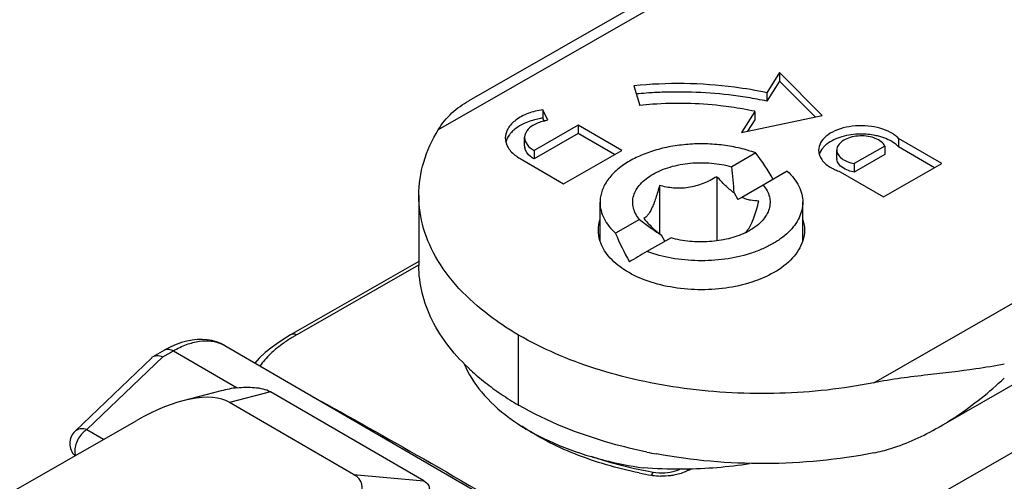
# Model space of a CAD drawing. Units: millimetres. Extents: x 524 to 1219, y 283 to 752.
# Drawn here: x 669 to 698, y 347 to 360 of the extents above; entities that cross this region are included whole.
import ezdxf

# ---------------------------------------------------------------- set-up
doc = ezdxf.new("R2010")
doc.units = ezdxf.units.MM
doc.header["$LTSCALE"] = 23.1
doc.layers.add('COMPONENTI_DI_ASSIEME', color=7, linetype='CONTINUOUS')

msp = doc.modelspace()

# ---------------------------------------------------------------- linework, layer by layer
at = {"layer": 'COMPONENTI_DI_ASSIEME', "linetype": 'Continuous'}
for p, q in [((785.986, 416.921), (681.094, 356.814)), ((785.489, 416.972), (681.982, 357.658)), ((693.774, 349.438), (798.666, 409.545)), ((799.164, 407.452), (695.656, 348.139)), ((691.031, 358.477), (690.657, 357.891)), ((691.031, 358.477), (691.031, 358.232)), ((692.273, 357.225), (691.031, 358.477)), ((686.787, 358.093), (686.957, 357.524)), ((691.031, 358.232), (690.657, 357.646)), ((692.071, 357.183), (691.031, 358.232)), ((690.657, 357.891), (690.657, 357.646)), ((684.14, 357.397), (684.14, 357.152)), ((684.279, 357.087), (684.14, 357.397)), ((690.312, 357.349), (689.92, 356.736)), ((689.92, 356.736), (692.273, 357.225)), ((690.312, 357.349), (690.312, 357.104)), ((685.17, 356.945), (683.885, 356.209)), ((684.188, 357.046), (684.14, 357.152)), ((685.17, 356.945), (685.17, 356.7)), ((686.433, 356.211), (685.17, 356.945)), ((690.312, 357.104), (690.1, 356.773)), ((685.17, 356.7), (683.885, 355.964)), ((686.221, 356.089), (685.17, 356.7)), ((683.605, 356.34), (683.605, 356.584)), ((694.098, 356.337), (693.205, 355.825)), ((694.098, 356.337), (694.098, 356.092)), ((694.491, 356.562), (694.491, 356.317)), ((695.753, 355.828), (694.491, 356.562)), ((695.541, 355.706), (694.491, 356.317)), ((683.885, 356.209), (683.885, 355.964)), ((684.737, 355.239), (686.433, 356.211)), ((690.338, 356.135), (689.638, 355.734)), ((692.697, 355.976), (692.697, 356.221)), ((694.098, 356.092), (693.205, 355.58)), ((683.474, 355.973), (684.737, 355.239)), ((693.205, 355.825), (693.205, 355.58)), ((694.057, 354.856), (695.753, 355.828)), ((691.254, 355.602), (690.554, 355.201)), ((692.794, 355.59), (694.057, 354.856)), ((687.534, 355.189), (687.534, 353.784)), ((689.208, 355.444), (689.208, 353.574)), ((690.554, 355.201), (689.93, 354.842)), ((680.528, 354.898), (680.528, 352.857)), ((689.707, 354.972), (689.818, 354.777)), ((685.804, 353.576), (685.804, 354.698)), ((689.93, 354.842), (689.818, 354.777)), ((691.704, 353.574), (691.704, 354.698)), ((686.953, 354.195), (686.253, 353.794)), ((687.578, 353.752), (687.689, 353.557)), ((687.869, 353.663), (687.169, 353.261)), ((680.528, 352.973), (676.793, 350.832)), ((680.521, 352.871), (676.974, 350.839)), ((690.283, 343.097), (703.991, 350.953)), ((683.431, 348.79), (683.431, 350.831)), ((672.79, 350.201), (673.132, 350.397)), ((673.07, 350.193), (673.381, 350.371)), ((673.155, 350.41), (673.132, 350.397)), ((673.381, 350.371), (675.236, 349.292)), ((684.15, 345.128), (674.88, 350.52)), ((674.88, 350.52), (674.882, 350.519)), ((672.75, 350.17), (670.52, 348.025)), ((673.07, 350.193), (670.866, 348.073)), ((674.769, 349.203), (673.653, 348.91)), ((676.206, 349.179), (675.02, 348.868)), ((680.677, 346.578), (676.206, 349.179)), ((678.627, 346.77), (675.02, 348.868)), ((663.065, 343.044), (672.294, 348.332)), ((670.866, 348.073), (671.35, 347.792)), ((687.348, 346.827), (687.163, 346.859)), ((688.388, 346.896), (688.457, 346.936)), ((678.627, 346.77), (680.677, 346.578))]:
    msp.add_line(p, q, dxfattribs=at)
for points in [[(674.882, 350.519), (674.763, 350.581), (674.637, 350.631), (674.503, 350.668), (674.365, 350.692), (674.222, 350.704), (674.075, 350.701), (673.926, 350.685), (673.774, 350.656), (673.621, 350.614), (673.466, 350.559)], [(676.793, 350.832), (676.687, 350.77), (676.463, 350.627), (676.254, 350.478), (676.058, 350.32), (675.88, 350.155), (675.749, 350.015)], [(673.466, 350.559), (673.311, 350.491), (673.155, 350.41)], [(687.163, 346.859), (686.807, 346.931), (686.458, 347.014), (686.117, 347.106), (685.785, 347.208), (685.546, 347.29)], [(688.165, 346.932), (688.117, 346.907), (688.06, 346.882), (687.995, 346.86), (687.925, 346.841), (687.849, 346.825), (687.77, 346.814), (687.686, 346.807), (687.601, 346.805), (687.514, 346.808)], [(687.514, 346.808), (687.427, 346.816), (687.348, 346.827)]]:
    msp.add_lwpolyline(points, dxfattribs=at)
for centre, radius, start, end in [((688.052, 345.373), 12.538, 95.1427, 95.4654), ((688.063, 345.245), 12.667, 93.8105, 95.1412), ((688.075, 345.073), 12.84, 91.8682, 93.8103), ((688.082, 345.236), 12.676, 82.1193, 91.9233), ((688.172, 345.924), 11.983, 79.3804, 82.0968), ((688.062, 346.659), 10.921, 93.8222, 95.806), ((688.258, 346.389), 11.51, 77.9689, 79.3736), ((688.219, 347.531), 10.039, 77.968, 80.0663), ((683.902, 356.584), 0.297, 175.8815, 179.9909), ((693.781, 355.838), 1.015, 52.7855, 56.9415), ((683.911, 356.34), 0.305, 180.005, 190.0519), ((692.942, 355.711), 0.868, 127.9682, 132.851), ((684.065, 357.004), 1.187, 233.4981, 235.6752), ((684.122, 357.089), 1.29, 235.7016, 239.8498), ((692.94, 355.976), 0.243, 180.0027, 187.1533), ((693.13, 356.752), 1.206, 239.7364, 241.3917), ((693.187, 356.858), 1.326, 241.4367, 246.0595), ((693.263, 357.031), 1.515, 246.0736, 251.9679), ((689.17, 355.613), 1.998, 295.433, 299.9749), ((674.386, 349.671), 0.983, 59.8095, 65.2198), ((672.894, 350.02), 0.209, 119.8248, 133.8338), ((686.794, 354.95), 7.005, 227.301, 231.7652), ((687.378, 355.7), 7.956, 231.8047, 235.9253), ((687.907, 356.49), 8.907, 235.9579, 239.831), ((686.513, 352.958), 5.644, 233.4003, 235.0504), ((670.866, 347.665), 0.5, 133.8483, 224.9339), ((690.297, 362.617), 15.516, 258.3543, 259.4064), ((688.089, 359.858), 12.931, 265.4293, 270.3381), ((688.09, 360.297), 13.369, 270.3218, 270.702), ((688.09, 360.395), 13.468, 270.6965, 278.8291), ((689.278, 358.333), 11.755, 258.548, 260.3296), ((687.632, 348.677), 1.959, 260.3306, 261.2568), ((687.635, 348.698), 1.98, 261.2593, 267.9695)]:
    msp.add_arc(centre, radius, start, end, dxfattribs=at)
for centre, major_axis, ratio, start_param, end_param in [((688.754, 354.167), (-2.08, 3.616), 0.578427, -1.571734, -1.349572), ((688.754, 354.167), (-2.08, 3.616), 0.578427, 1.347697, 1.569859), ((688.754, 354.167), (2.95, 1.697), 0.001629, 2.136837, 2.358999), ((672.399, 346.514), (2.84, 2.164), 0.441345, 0.180898, 1.281395), ((673.514, 346.806), (2.84, 2.164), 0.441345, 0.633843, 0.81431), ((674.531, 345.274), (4.332, 1.227), 0.277514, -0.838641, 0.261855)]:
    msp.add_ellipse(centre, major_axis=major_axis, ratio=ratio, start_param=start_param, end_param=end_param, dxfattribs=at)
for points, knots in [([(690.657, 357.891), (690.346, 357.958), (689.069, 358.174), (687.758, 358.191), (686.787, 358.093)], [0, 0, 0, 0, 0.245942, 1, 1, 1, 1]), ([(681.094, 356.814), (681.204, 356.993), (681.468, 357.317), (681.807, 357.558), (681.982, 357.658)], [0, 0, 0, 0, 0.510316, 1, 1, 1, 1]), ([(689.951, 357.419), (689.738, 357.457), (688.872, 357.581), (687.991, 357.599), (687.334, 357.555)], [0, 0, 0, 0, 0.247088, 1, 1, 1, 1]), ([(684.14, 357.397), (683.991, 357.374), (683.713, 357.305), (683.358, 357.122), (683.111, 356.877), (683.046, 356.669), (683.045, 356.574)], [0, 0, 0, 0, 0.3079, 0.579319, 0.806235, 1, 1, 1, 1]), ([(683.594, 356.992), (683.568, 356.98), (683.469, 356.93), (683.376, 356.87), (683.313, 356.818)], [0, 0, 0, 0, 0.263875, 1, 1, 1, 1]), ([(684.14, 357.152), (684.091, 357.145), (683.904, 357.11), (683.721, 357.051), (683.594, 356.992)], [0, 0, 0, 0, 0.260556, 1, 1, 1, 1]), ([(683.847, 356.939), (683.782, 356.898), (683.669, 356.807), (683.611, 356.67), (683.606, 356.606)], [0, 0, 0, 0, 0.546399, 1, 1, 1, 1]), ([(684.279, 357.087), (684.239, 357.081), (684.089, 357.052), (683.943, 356.998), (683.847, 356.939)], [0, 0, 0, 0, 0.266931, 1, 1, 1, 1]), ([(694.335, 356.689), (694.148, 356.811), (693.683, 356.952), (693.09, 356.933), (692.648, 356.795), (692.388, 356.642), (692.21, 356.447), (692.165, 356.287), (692.165, 356.214)], [0, 0, 0, 0, 0.265358, 0.557611, 0.693167, 0.812172, 0.912653, 1, 1, 1, 1]), ([(680.528, 354.898), (680.528, 355.226), (680.63, 355.901), (680.915, 356.519), (681.094, 356.814)], [0, 0, 0, 0, 0.487095, 1, 1, 1, 1]), ([(683.226, 356.737), (683.205, 356.716), (683.133, 356.631), (683.08, 356.529), (683.06, 356.449)], [0, 0, 0, 0, 0.268399, 1, 1, 1, 1]), ([(693.391, 356.685), (693.206, 356.684), (692.859, 356.639), (692.534, 356.494), (692.408, 356.395)], [0, 0, 0, 0, 0.535948, 1, 1, 1, 1]), ([(694.058, 356.398), (693.975, 356.497), (693.774, 356.593), (693.493, 356.638), (693.257, 356.631), (693.038, 356.581), (692.858, 356.493), (692.731, 356.372), (692.697, 356.268), (692.697, 356.221)], [0, 0, 0, 0, 0.241454, 0.387554, 0.537449, 0.680048, 0.805993, 0.910969, 1, 1, 1, 1]), ([(693.945, 356.614), (693.902, 356.627), (693.72, 356.67), (693.532, 356.686), (693.391, 356.685)], [0, 0, 0, 0, 0.243014, 1, 1, 1, 1]), ([(694.491, 356.317), (694.459, 356.351), (694.299, 356.487), (694.102, 356.571), (693.945, 356.614)], [0, 0, 0, 0, 0.221871, 1, 1, 1, 1]), ([(683.045, 356.574), (683.045, 356.478), (683.113, 356.267), (683.267, 356.117), (683.358, 356.049)], [0, 0, 0, 0, 0.459481, 1, 1, 1, 1]), ([(683.605, 356.584), (683.605, 356.512), (683.671, 356.35), (683.806, 356.252), (683.885, 356.209)], [0, 0, 0, 0, 0.447243, 1, 1, 1, 1]), ([(690.338, 356.135), (690.189, 356.19), (689.876, 356.283), (689.387, 356.37), (688.878, 356.408), (688.366, 356.395), (687.866, 356.331), (687.392, 356.219), (686.959, 356.061), (686.694, 355.922), (686.574, 355.846)], [0, 0, 0, 0, 0.122628, 0.250967, 0.382603, 0.514892, 0.645157, 0.770847, 0.889711, 1, 1, 1, 1]), ([(692.351, 356.347), (692.331, 356.328), (692.261, 356.256), (692.206, 356.166), (692.184, 356.095)], [0, 0, 0, 0, 0.270751, 1, 1, 1, 1]), ([(683.885, 355.964), (683.848, 355.984), (683.728, 356.06), (683.628, 356.186), (683.61, 356.286)], [0, 0, 0, 0, 0.289307, 1, 1, 1, 1]), ([(692.165, 356.214), (692.165, 356.118), (692.247, 355.904), (692.421, 355.77), (692.523, 355.71)], [0, 0, 0, 0, 0.449427, 1, 1, 1, 1]), ([(692.697, 356.221), (692.697, 356.176), (692.727, 356.078), (692.841, 355.961), (693.006, 355.873), (693.135, 355.838), (693.205, 355.825)], [0, 0, 0, 0, 0.194915, 0.421752, 0.692864, 1, 1, 1, 1]), ([(686.574, 355.846), (686.457, 355.772), (686.247, 355.614), (685.997, 355.332), (685.864, 355.07), (685.812, 354.857), (685.804, 354.751), (685.804, 354.698)], [0, 0, 0, 0, 0.286888, 0.544997, 0.779124, 0.890479, 1, 1, 1, 1]), ([(686.953, 354.195), (686.91, 354.247), (686.836, 354.354), (686.766, 354.532), (686.746, 354.715), (686.775, 354.898), (686.854, 355.074), (686.978, 355.24), (687.144, 355.391), (687.348, 355.526), (687.584, 355.64), (687.943, 355.766), (688.437, 355.856), (689.044, 355.859), (689.446, 355.788), (689.638, 355.734)], [0, 0, 0, 0, 0.050738, 0.097903, 0.14318, 0.188655, 0.236366, 0.287898, 0.344196, 0.405586, 0.471892, 0.542554, 0.693187, 0.848939, 1, 1, 1, 1]), ([(693.205, 355.58), (693.148, 355.59), (692.964, 355.637), (692.772, 355.751), (692.718, 355.876)], [0, 0, 0, 0, 0.298183, 1, 1, 1, 1]), ([(689.707, 354.972), (689.702, 355.099), (689.684, 355.353), (689.655, 355.607), (689.638, 355.734)], [0, 0, 0, 0, 0.498091, 1, 1, 1, 1]), ([(691.254, 355.602), (691.324, 355.538), (691.45, 355.403), (691.595, 355.177), (691.684, 354.941), (691.704, 354.778), (691.704, 354.698)], [0, 0, 0, 0, 0.275472, 0.530372, 0.769497, 1, 1, 1, 1]), ([(687.534, 355.189), (687.5, 355.065), (687.448, 354.886), (687.369, 354.663), (687.311, 354.524), (687.253, 354.411), (687.195, 354.325), (687.138, 354.264), (687.098, 354.235), (687.079, 354.224)], [0, 0, 0, 0, 0.355628, 0.514362, 0.653739, 0.770234, 0.86402, 0.938845, 1, 1, 1, 1]), ([(689.208, 355.444), (689.143, 355.407), (689.01, 355.335), (688.804, 355.243), (688.591, 355.17), (688.373, 355.123), (688.155, 355.103), (687.873, 355.113), (687.666, 355.153), (687.534, 355.189)], [0, 0, 0, 0, 0.129388, 0.258934, 0.388042, 0.515794, 0.641176, 0.763607, 1, 1, 1, 1]), ([(689.707, 354.972), (689.616, 355.036), (689.441, 355.186), (689.285, 355.355), (689.208, 355.444)], [0, 0, 0, 0, 0.485391, 1, 1, 1, 1]), ([(690.554, 355.201), (690.597, 355.15), (690.671, 355.043), (690.741, 354.866), (690.762, 354.683), (690.732, 354.501), (690.655, 354.325), (690.532, 354.159), (690.367, 354.008), (690.238, 353.922), (690.168, 353.882)], [0, 0, 0, 0, 0.125211, 0.241625, 0.353362, 0.465538, 0.583161, 0.710136, 0.848805, 1, 1, 1, 1]), ([(681.08, 353.007), (680.905, 353.298), (680.627, 353.909), (680.528, 354.575), (680.528, 354.898)], [0, 0, 0, 0, 0.512773, 1, 1, 1, 1]), ([(685.804, 354.698), (685.804, 354.618), (685.824, 354.455), (685.913, 354.219), (686.057, 353.993), (686.183, 353.859), (686.253, 353.794)], [0, 0, 0, 0, 0.230503, 0.469628, 0.724528, 1, 1, 1, 1]), ([(691.704, 354.698), (691.704, 354.622), (691.685, 354.467), (691.604, 354.24), (691.472, 354.024), (691.292, 353.82), (691.067, 353.633), (690.802, 353.466), (690.501, 353.32), (690.05, 353.154), (689.432, 353.02), (688.659, 352.976), (687.893, 353.048), (687.4, 353.177), (687.169, 353.261)], [0, 0, 0, 0, 0.042856, 0.087182, 0.134212, 0.184811, 0.239451, 0.29825, 0.361036, 0.42741, 0.568368, 0.715341, 0.861464, 1, 1, 1, 1]), ([(690.428, 354.735), (690.347, 354.735), (690.222, 354.746), (690.056, 354.789), (689.972, 354.823), (689.93, 354.842)], [0, 0, 0, 0, 0.474057, 0.728928, 1, 1, 1, 1]), ([(690.119, 353.914), (690.149, 353.959), (690.208, 354.069), (690.284, 354.259), (690.359, 354.486), (690.405, 354.649), (690.428, 354.735)], [0, 0, 0, 0, 0.185388, 0.42182, 0.698297, 1, 1, 1, 1]), ([(686.953, 354.195), (687.055, 354.117), (687.259, 353.964), (687.47, 353.82), (687.578, 353.752)], [0, 0, 0, 0, 0.501893, 1, 1, 1, 1]), ([(687.079, 354.224), (687.156, 354.135), (687.312, 353.966), (687.486, 353.816), (687.578, 353.752)], [0, 0, 0, 0, 0.51461, 1, 1, 1, 1]), ([(690.028, 353.808), (689.872, 353.734), (689.529, 353.617), (688.982, 353.536), (688.418, 353.544), (688.047, 353.612), (687.869, 353.663)], [0, 0, 0, 0, 0.235125, 0.489056, 0.748702, 1, 1, 1, 1]), ([(690.027, 353.808), (690.035, 353.815), (690.069, 353.847), (690.098, 353.884), (690.119, 353.914)], [0, 0, 0, 0, 0.217849, 1, 1, 1, 1]), ([(690.867, 352.652), (690.662, 352.535), (690.202, 352.341), (689.192, 352.119), (688.121, 352.138), (687.131, 352.4), (686.512, 352.699), (686.046, 353.086), (685.851, 353.413), (685.801, 353.576)], [0, 0, 0, 0, 0.125282, 0.262642, 0.547596, 0.682405, 0.803994, 0.909393, 1, 1, 1, 1]), ([(691.706, 353.574), (691.648, 353.39), (691.412, 353.02), (691.066, 352.766), (690.867, 352.652)], [0, 0, 0, 0, 0.457291, 1, 1, 1, 1]), ([(683.431, 350.831), (683.175, 350.98), (682.275, 351.561), (681.481, 352.34), (681.08, 353.007)], [0, 0, 0, 0, 0.274948, 1, 1, 1, 1]), ([(682.044, 349.801), (681.591, 350.22), (681.008, 350.937), (680.596, 352.037), (680.528, 352.588), (680.528, 352.857)], [0, 0, 0, 0, 0.529199, 0.768919, 1, 1, 1, 1]), ([(673.381, 350.371), (673.505, 350.442), (673.75, 350.56), (674.127, 350.66), (674.482, 350.668), (674.701, 350.608), (674.798, 350.563)], [0, 0, 0, 0, 0.288943, 0.548996, 0.783286, 1, 1, 1, 1]), ([(676.606, 350.605), (676.463, 350.505), (676.207, 350.299), (675.988, 350.052), (675.902, 349.926)], [0, 0, 0, 0, 0.533661, 1, 1, 1, 1]), ([(676.974, 350.839), (676.941, 350.82), (676.816, 350.746), (676.694, 350.667), (676.606, 350.605)], [0, 0, 0, 0, 0.257546, 1, 1, 1, 1]), ([(676.974, 350.839), (676.943, 350.85), (676.881, 350.862), (676.818, 350.847), (676.793, 350.832)], [0, 0, 0, 0, 0.533805, 1, 1, 1, 1]), ([(693.774, 349.438), (692.873, 349.259), (691.027, 349.059), (688.284, 349.197), (685.707, 349.756), (684.13, 350.425), (683.431, 350.831)], [0, 0, 0, 0, 0.259283, 0.520994, 0.771756, 1, 1, 1, 1]), ([(673.132, 350.397), (673.166, 350.416), (673.258, 350.43), (673.34, 350.395), (673.381, 350.371)], [0, 0, 0, 0, 0.448953, 1, 1, 1, 1]), ([(672.839, 350.221), (672.856, 350.226), (672.934, 350.239), (673.015, 350.218), (673.07, 350.193)], [0, 0, 0, 0, 0.227061, 1, 1, 1, 1]), ([(681.846, 349.994), (681.969, 349.696), (682.343, 349.108), (682.856, 348.643), (683.148, 348.427)], [0, 0, 0, 0, 0.469958, 1, 1, 1, 1]), ([(697.573, 349.984), (697.299, 349.927), (696.559, 349.805), (695.288, 349.664), (694.294, 349.541), (693.774, 349.438)], [0, 0, 0, 0, 0.218672, 0.585583, 1, 1, 1, 1]), ([(695.656, 348.139), (695.832, 348.24), (696.511, 348.662), (697.137, 349.168), (697.573, 349.576)], [0, 0, 0, 0, 0.253328, 1, 1, 1, 1]), ([(675.236, 349.292), (675.403, 349.31), (675.657, 349.318), (675.984, 349.272), (676.139, 349.218), (676.206, 349.179)], [0, 0, 0, 0, 0.50864, 0.76452, 1, 1, 1, 1]), ([(677.455, 349.023), (678.533, 348.433), (680.784, 347.167), (683.011, 345.859), (684.173, 345.165)], [0, 0, 0, 0, 0.47556, 1, 1, 1, 1]), ([(687.165, 347.42), (686.82, 347.491), (685.529, 347.804), (684.275, 348.299), (683.431, 348.79)], [0, 0, 0, 0, 0.265145, 1, 1, 1, 1]), ([(683.28, 348.332), (683.606, 348.104), (684.338, 347.696), (685.124, 347.409), (685.543, 347.286)], [0, 0, 0, 0, 0.477288, 1, 1, 1, 1]), ([(670.866, 348.073), (670.805, 348.094), (670.707, 348.109), (670.588, 348.077), (670.54, 348.044), (670.52, 348.025)], [0, 0, 0, 0, 0.535227, 0.773551, 1, 1, 1, 1]), ([(670.866, 348.073), (670.856, 348.067), (670.812, 348.039), (670.772, 348.006), (670.744, 347.978)], [0, 0, 0, 0, 0.236076, 1, 1, 1, 1]), ([(686.944, 346.813), (686.304, 346.942), (685.38, 347.209), (684.258, 347.718), (683.759, 348.014), (683.53, 348.171)], [0, 0, 0, 0, 0.530419, 0.774764, 1, 1, 1, 1]), ([(693.774, 347.396), (693.94, 347.429), (694.596, 347.599), (695.217, 347.887), (695.656, 348.139)], [0, 0, 0, 0, 0.250345, 1, 1, 1, 1]), ([(670.744, 347.978), (670.698, 347.932), (670.617, 347.828), (670.537, 347.654), (670.503, 347.482), (670.517, 347.37), (670.536, 347.325)], [0, 0, 0, 0, 0.271747, 0.545862, 0.794675, 1, 1, 1, 1]), ([(685.543, 347.286), (685.664, 347.251), (686.164, 347.115), (686.673, 347.017), (687.059, 346.962)], [0, 0, 0, 0, 0.245129, 1, 1, 1, 1]), ([(693.774, 347.396), (692.736, 347.191), (690.612, 346.988), (688.487, 347.17), (687.444, 347.365)], [0, 0, 0, 0, 0.499568, 1, 1, 1, 1]), ([(688.388, 346.896), (688.357, 346.878), (688.218, 346.808), (688.067, 346.765), (687.95, 346.745)], [0, 0, 0, 0, 0.235243, 1, 1, 1, 1]), ([(688.325, 346.931), (688.33, 346.929), (688.352, 346.919), (688.373, 346.907), (688.388, 346.896)], [0, 0, 0, 0, 0.239642, 1, 1, 1, 1]), ([(680.677, 346.578), (680.727, 346.549), (680.793, 346.497), (680.829, 346.402), (680.838, 346.315), (680.82, 346.202), (680.793, 346.115), (680.777, 346.069)], [0, 0, 0, 0, 0.29598, 0.411169, 0.52095, 0.748793, 1, 1, 1, 1]), ([(687.348, 346.827), (687.345, 346.827), (687.336, 346.821), (687.32, 346.794), (687.31, 346.767), (687.303, 346.746)], [0, 0, 0, 0, 0.106136, 0.302162, 1, 1, 1, 1]), ([(687.95, 346.745), (687.919, 346.739), (687.792, 346.72), (687.662, 346.715), (687.565, 346.719)], [0, 0, 0, 0, 0.245482, 1, 1, 1, 1])]:
    msp.add_open_spline(points, degree=3, knots=knots, dxfattribs=at)
for points in [[(683.313, 356.818), (683.282, 356.793), (683.253, 356.766), (683.226, 356.737)], [(694.491, 356.562), (694.461, 356.593), (694.429, 356.621), (694.395, 356.647)], [(694.098, 356.337), (694.087, 356.359), (694.073, 356.38), (694.058, 356.398)], [(692.718, 355.876), (692.709, 355.898), (692.702, 355.922), (692.699, 355.945)], [(685.754, 353.882), (685.754, 353.985), (685.77, 354.09), (685.801, 354.189)], [(691.707, 354.187), (691.737, 354.089), (691.754, 353.985), (691.754, 353.882)], [(685.801, 353.576), (685.77, 353.675), (685.754, 353.779), (685.754, 353.882)], [(691.754, 353.882), (691.754, 353.778), (691.737, 353.673), (691.706, 353.574)], [(672.791, 350.201), (672.806, 350.21), (672.822, 350.217), (672.839, 350.221)]]:
    msp.add_open_spline(points, degree=3, dxfattribs=at)

doc.saveas('drawing.dxf')
